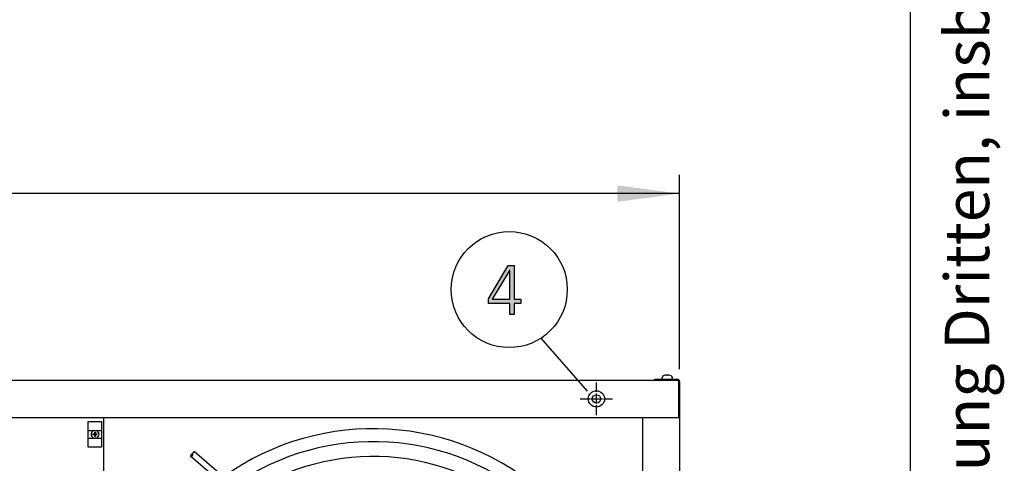
# Model space of a CAD drawing. Units: millimetres. Extents: x 14730 to 26963, y -183 to 8761.
# Drawn here: x 25775 to 26963, y 4455 to 4990 of the extents above; entities that cross this region are included whole.
import ezdxf

# ---------------------------------------------------------------- set-up
doc = ezdxf.new("R2010")
doc.units = ezdxf.units.MM
doc.linetypes.add('DOT_CENTER', pattern=[14, 12, -1, 0, -1])
doc.layers.add('1', color=7, linetype='Continuous')
doc.styles.add('CONVERTER_11', font='txt.shx', dxfattribs={"width": 0.72})
doc.styles.add('CONVERTER_18', font='txt.shx', dxfattribs={"width": 0.9})
doc.dimstyles.new('ME10_DIM_25', dxfattribs={"dimtxt": 75, "dimasz": 75, "dimexe": 22.5, "dimexo": 14.99999999999999, "dimgap": 27, "dimtad": 1, "dimdec": 0, "dimdsep": 46, "dimtxsty": 'CONVERTER_18', "dimsah": 1, "dimcen": 0.09, "dimclrd": 6, "dimclre": 6, "dimclrt": 3, "dimadec": 0, "dimazin": 0, "dimtfac": 1, "dimtdec": 4, "dimtix": 1, "dimtmove": 0, "dimatfit": 3, "dimfxl": 1, "dimtolj": 1, "dimtzin": 0, "dimarcsym": 0})

# ---------------------------------------------------------------- blocks, each defined once
blk = doc.blocks.new('_tb_frame_A3QV', base_point=(500, 0))
at = {"layer": '1', "color": 7, "linetype": 'Continuous'}
blk.add_line((894.9999999999999, 0), (894.9999999999999, 286), dxfattribs=at)
at = {"layer": '1', "color": 2, "insert": (897.4999999999999, 143), "char_height": 1.785, "attachment_point": 5, "rotation": 90, "line_spacing_factor": 1.320528211284514, "style": 'CONVERTER_11'}
blk.add_mtext('COPYRIGHT RESERVED: Die Zeichnung enthält von uns entwickeltes, geschütztes Know-How, das nicht ohne unsere schriftliche Zustimmung Dritten, insbesondere Mitbewerbern, zugänglich gemacht werden darf. Zuwiderhandlungen verpflichten zu Schadenersatz.', dxfattribs=at)
blk = doc.blocks.new('*D18')
at = {"layer": '1', "color": 6, "linetype": 'Continuous'}
for p, q in [((23571.26885195465, 4568.522414767531), (23571.26885195465, 4802.622414767391)), ((26571.26885195466, 4568.522414767502), (26571.26885195466, 4802.622414767391)), ((26571.26885195466, 4780.122414767391), (23571.26885195465, 4780.122414767391))]:
    blk.add_line(p, q, dxfattribs=at)
at = {"layer": '1', "color": 6}
for points in [[(23646.26885195465, 4789.996352086446), (23646.26885195465, 4770.248477448336), (23571.26885195465, 4780.122414767391)], [(26496.26885195466, 4770.248477448336), (26496.26885195466, 4789.996352086446), (26571.26885195466, 4780.122414767391)]]:
    blk.add_solid(points, dxfattribs=at)
at = {"layer": '1', "color": 3, "insert": (24987.97392107909, 4807.50312542729), "char_height": 75, "attachment_point": 7, "rotation": 0.00013888888888888892, "line_spacing_factor": 0.4545454545454545, "style": 'CONVERTER_18'}
blk.add_mtext('3000', dxfattribs=at)

msp = doc.modelspace()

# ---------------------------------------------------------------- hatches: boundary and pattern name
at = {"layer": '1', "linetype": 'Continuous'}
h = msp.add_hatch(color=3, dxfattribs=at)
h.paths.add_polyline_path([(26340.47830784611, 4653.371578358635), (26364.42992074934, 4693.346197647975), (26371.68798526546, 4693.346197647975), (26371.68798526546, 4652.971832165742), (26379.67185623321, 4652.971832165742), (26379.67185623321, 4647.775131658127), (26371.68798526546, 4647.775131658127), (26371.68798526546, 4634.183761099752), (26366.24443687837, 4634.183761099752), (26366.24443687837, 4647.775131658127), (26340.47830784611, 4647.775131658127)])
h.paths.add_polyline_path([(26366.24443687837, 4687.350004754574), (26365.88153365256, 4687.350004754574), (26345.19604978159, 4652.971832165742), (26366.24443687837, 4652.971832165742)], flags=16)
h = msp.add_hatch(dxfattribs=at)
h.set_pattern_fill('_USER', color=6, scale=0.1, angle=45, pattern_type=0)
h.set_pattern_definition([(45, (0, 0), (-0.07071067811865475, 0.07071067811865477), [])])
edge = h.paths.add_edge_path()
edge.add_line((25863.14383363762, 4489.497369815666), (25863.14383363762, 4490.247369815666))
edge.add_line((25863.14383363762, 4490.247369815666), (25863.8938336376, 4490.247369815666))
edge.add_arc((25863.89384768396, 4491.747397374374), 1.500027558772954, 269.999463478432, 356.27971417304)
edge.add_line((25865.39071424631, 4491.650067155174), (25865.39383363757, 4492.497369815622))
edge.add_line((25865.39383363757, 4492.497369815622), (25866.14383363756, 4492.497369815622))
edge.add_line((25866.14383363756, 4492.497369815622), (25866.14383363756, 4491.747369815636))
edge.add_arc((25867.6540299167, 4491.757566094789), 1.510230699472779, 180.3868337471157, 269.6131662521902)
edge.add_line((25867.64383363753, 4490.247369815666), (25868.39383363751, 4490.247369815666))
edge.add_line((25868.39383363751, 4490.247369815666), (25868.39383363751, 4489.497369815666))
edge.add_line((25868.39383363751, 4489.497369815666), (25867.64383363753, 4489.497369815666))
edge.add_arc((25867.64378020146, 4487.997423251783), 1.499946564834824, 89.99795881977322, 180.0020411809563)
edge.add_line((25866.14383363756, 4487.997369815695), (25866.14383363756, 4487.247369815709))
edge.add_line((25866.14383363756, 4487.247369815709), (25865.39383363757, 4487.247369815709))
edge.add_line((25865.39383363757, 4487.247369815709), (25865.39383363757, 4487.997369815695))
edge.add_arc((25863.89385814277, 4487.997394320858), 1.499975495000481, 359.9990639564188, 450.0009360437201)
edge.add_line((25863.8938336376, 4489.497369815666), (25863.14383363762, 4489.497369815666))

# ---------------------------------------------------------------- linework, layer by layer
at = {"color": 1, "linetype": 'Continuous'}
for p, q in [((25876.26885196646, 3860.872414766619), (25876.26885196646, 4509.872414766576)), ((26526.26885195466, 4509.872414767421), (26526.2688519546, 3860.87241476736))]:
    msp.add_line(p, q, dxfattribs=at)
at = {"color": 6, "linetype": 'Continuous'}
msp.add_circle((26470.81885195461, 4532.622414768249), 9.800000000089312, dxfattribs=at)
at = {"color": 2, "linetype": 'Continuous'}
msp.add_circle((26470.81885195461, 4532.622414768249), 5, dxfattribs=at)
at = {"layer": '1', "color": 3, "linetype": 'Continuous'}
for p, q in [((26340.47830784611, 4653.371578358635), (26364.42992074934, 4693.346197647975)), ((26365.88153365256, 4687.350004754574), (26345.19604978159, 4652.971832165742)), ((26364.42992074934, 4693.346197647975), (26371.68798526546, 4693.346197647975)), ((26366.24443687837, 4687.350004754574), (26365.88153365256, 4687.350004754574)), ((26366.24443687837, 4652.971832165742), (26366.24443687837, 4687.350004754574)), ((26371.68798526546, 4693.346197647975), (26371.68798526546, 4652.971832165742)), ((26340.47830784611, 4647.775131658127), (26340.47830784611, 4653.371578358635)), ((26366.24443687837, 4647.775131658127), (26340.47830784611, 4647.775131658127)), ((26345.19604978159, 4652.971832165742), (26366.24443687837, 4652.971832165742)), ((26366.24443687837, 4634.183761099752), (26366.24443687837, 4647.775131658127)), ((26371.68798526546, 4652.971832165742), (26379.67185623321, 4652.971832165742)), ((26371.68798526546, 4647.775131658127), (26371.68798526546, 4634.183761099752)), ((26379.67185623321, 4647.775131658127), (26371.68798526546, 4647.775131658127)), ((26379.67185623321, 4652.971832165742), (26379.67185623321, 4647.775131658127)), ((26371.68798526546, 4634.183761099752), (26366.24443687837, 4634.183761099752)), ((23601.268913128, 4555.122414767376), (26541.26885115365, 4555.122414767376)), ((26541.26862988545, 4556.372414767827), (26568.41862988548, 4556.372414767827)), ((26541.26862908445, 4555.122414768249), (26541.26862988545, 4556.372414767827)), ((26541.26885115365, 4555.122414767361), (26541.26885195466, 4556.372414767361)), ((26541.26885195466, 4556.372414767361), (26568.41885195464, 4556.372414767361)), ((26571.26862988545, 4553.522414768068), (26571.26862988545, 4509.872414767856)), ((26571.26885195445, 4553.522414767501), (26571.26885195445, 4509.872414767129)), ((26571.26885195466, 4553.522414767501), (26571.26885195466, 4509.872414767434)), ((26571.26885195445, 4509.872414767129), (26571.2688519546, 3860.872414767506)), ((26571.26885195466, 4509.872414767434), (26571.2688519546, 3860.87241476736))]:
    msp.add_line(p, q, dxfattribs=at)
at = {"layer": '1', "color": 6, "linetype": 'Continuous'}
for p, q in [((26460.14352409189, 4541.839257797793), (26404.24655650302, 4605.973504090217)), ((26541.26862988545, 4555.122414767827), (26568.41862988548, 4555.122414767827)), ((26541.26885195466, 4555.122414767361), (26568.41885195464, 4555.122414767361)), ((26550.26853460359, 4557.372439545111), (26550.26853460359, 4558.855837982698)), ((26550.26875667281, 4557.372439544412), (26550.26875667281, 4558.855837981956)), ((26555.7686298855, 4561.041954570957), (26555.68503850999, 4561.167361420082)), ((26555.76885195472, 4561.041954570214), (26555.68526057899, 4561.1673614195)), ((26555.7686298855, 4560.726558235007), (26555.7686298855, 4561.041954570957)), ((26556.76862988549, 4560.726558235007), (26555.7686298855, 4560.726558235007)), ((26555.76885195472, 4560.726558234307), (26555.76885195472, 4561.041954570214)), ((26556.76885195469, 4560.726558234307), (26555.76885195472, 4560.726558234307)), ((26556.85222126106, 4561.167361420082), (26556.76862988549, 4561.041954570957)), ((26556.82664007247, 4561.149783295111), (26556.76862988549, 4561.041954570957)), ((26556.76862988549, 4561.041954570957), (26556.76862988549, 4560.726558235007)), ((26556.85244333059, 4561.1673614195), (26556.76885195469, 4561.041954570214)), ((26556.82686214147, 4561.149783294369), (26556.76885195469, 4561.041954570214)), ((26556.76885195469, 4561.041954570214), (26556.76885195469, 4560.726558234307)), ((26562.2687251676, 4558.855837982698), (26562.2687251676, 4557.372439545111)), ((26562.2689472366, 4558.855837981956), (26562.2689472366, 4557.372439544412)), ((26570.01862988545, 4553.522414768068), (26570.01862988545, 4509.872414767856)), ((26570.01885195466, 4553.522414767501), (26570.01885195466, 4509.872414767421)), ((25857.62385194308, 4474.372392291593), (25857.62385194308, 4505.372392291593)), ((25857.62385194308, 4505.372392291593), (25873.62385194308, 4505.372392291593)), ((25873.62385194308, 4505.372392291593), (25873.62385194308, 4474.372392291593)), ((25857.62381410639, 4494.372367112007), (25873.62383363762, 4494.372369815666)), ((25857.62383363762, 4485.372369815666), (25873.62383363762, 4485.372369815666)), ((25873.62383363762, 4474.372369815666), (25857.62383363762, 4474.372369815666)), ((26148.22506174124, 4329.081003811353), (25985.96090697531, 4468.600928304118)), ((26143.70997269073, 4323.472629633482), (25981.26921298847, 4463.144404714648))]:
    msp.add_line(p, q, dxfattribs=at)
at = {"layer": '1', "color": 6, "linetype": 'DOT_CENTER'}
for p, q in [((26470.81885195461, 4513.0224147682), (26470.81885195461, 4552.222414768618)), ((26451.21885195455, 4532.622414768249), (26490.41885195498, 4532.622414768249))]:
    msp.add_line(p, q, dxfattribs=at)
at = {"layer": '1', "color": 1, "linetype": 'Continuous'}
msp.add_line((26571.26885195466, 4509.872414767456), (23571.26885195466, 4509.872414767448), dxfattribs=at)
at = {"layer": '1', "color": 250, "linetype": 'Continuous'}
for p, q in [((25865.39071424631, 4491.650067155174), (25865.39383363757, 4492.497369815622)), ((25865.39383363757, 4492.497369815622), (25866.14383363756, 4492.497369815622)), ((25866.14383363756, 4492.497369815622), (25866.14383363756, 4491.747369815636)), ((25863.14383363762, 4489.497369815666), (25863.14383363762, 4490.247369815666)), ((25863.8938336376, 4490.247369815666), (25863.14383363762, 4490.247369815666)), ((25863.14383363762, 4489.497369815666), (25863.8938336376, 4489.497369815666)), ((25865.39383363757, 4487.247369815709), (25865.39383363757, 4487.997369815695)), ((25865.39383363757, 4487.247369815709), (25866.14383363756, 4487.247369815709)), ((25866.14383363756, 4487.997369815695), (25866.14383363756, 4487.247369815709)), ((25868.39383363751, 4490.247369815666), (25867.64383363753, 4490.247369815666)), ((25868.39383363751, 4489.497369815666), (25867.64383363753, 4489.497369815666)), ((25868.39383363751, 4489.497369815666), (25868.39383363751, 4490.247369815666))]:
    msp.add_line(p, q, dxfattribs=at)
at = {"layer": '1', "color": 6, "linetype": 'Continuous'}
msp.add_circle((26365.67378661042, 4664.387042099925), 70, dxfattribs=at)
for centre, radius, start, end in [((26551.28951072038, 4557.339142517737), 1.021518929382696, 178.1320785420185, 251.1491773035879), ((26551.2897327896, 4557.33914251714), 1.021518929379376, 178.1320785477289, 251.1491772902074), ((26551.25643517575, 4558.855837982698), 0.987900571845934, 117.1176219376033, 180), ((26551.25665724496, 4558.855837981956), 0.9879005718870768, 117.1176219404112, 180), ((26555.93113291275, 4552.077314211053), 9.222047019438689, 96.38997275407885, 124.5824488100147), ((26555.93135498196, 4552.077314210325), 9.22204701948988, 96.38997275529414, 124.5824488100878), ((26555.1543808764, 4559.793382294008), 1.47289380573565, 68.88246322288289, 100.9156550999366), ((26555.15460294562, 4559.793382293542), 1.472893805548411, 68.88246322917216, 100.9156551095723), ((26557.38287889458, 4559.793382294008), 1.472893805619988, 79.08434489394924, 111.1175367746089), ((26557.38310096379, 4559.793382293542), 1.472893805432704, 79.0843448838967, 111.1175367646232), ((26556.60612685825, 4552.077314211053), 9.222047019320284, 55.41755118996673, 83.61002724596608), ((26556.60634892746, 4552.077314210325), 9.222047019307555, 55.4175511899122, 83.6100272460536), ((26561.24774905061, 4557.339142517737), 1.021518929597843, 288.8508227043294, 1.867921457615654), ((26561.24797111982, 4557.33914251714), 1.021518929544428, 288.8508227182892, 1.867921452291059), ((26561.28082459524, 4558.855837982698), 0.9879005723596492, 0, 62.88237804849948), ((26561.28104666446, 4558.855837981956), 0.9879005721413705, 0, 62.88237804888418), ((26568.41862988548, 4553.522414768068), 1.599999999969441, 0, 90), ((26568.41885195464, 4553.522414767501), 1.600000000020373, 0, 90), ((25865.76883363749, 4489.872369815651), 4.763513509882861, 109.1469402825571, 250.8531180733691), ((25865.76883363749, 4489.872369815651), 4.763513509894391, 289.1468819267548, 70.85307908084893), ((26201.51892513077, 4185.364858958184), 295.6291040749944, 48.12861308423629, 124.7685393575549), ((26201.51892513077, 4185.364858958184), 277.8020624510152, 48.60893091682058, 123.8127105851343)]:
    msp.add_arc(centre, radius, start, end, dxfattribs=at)
at = {"layer": '1', "color": 3, "linetype": 'Continuous'}
for centre, radius in [((26568.41862988548, 4553.522414768068), 2.849999999969441), ((26568.4188519547, 4553.522414767501), 2.849999999751162), ((26568.41885195464, 4553.522414767501), 2.850000000020373)]:
    msp.add_arc(centre, radius, 0, 90, dxfattribs=at)
at = {"layer": '1', "color": 1, "linetype": 'Continuous'}
msp.add_arc((26201.51892513077, 4185.364858958184), 311.2419299635261, 47.75351657458218, 125.5128256264903, dxfattribs=at)
at = {"layer": '1', "color": 250, "linetype": 'Continuous'}
for centre, radius, start, end in [((25863.89384768396, 4491.747397374374), 1.500027558772954, 269.999463478432, 356.27971417304), ((25863.89385814277, 4487.997394320858), 1.499975495000481, 359.9990639564188, 90.00093604372013), ((25867.6540299167, 4491.757566094789), 1.510230699472779, 180.3868337471157, 269.6131662521902), ((25867.64378020146, 4487.997423251783), 1.499946564834824, 89.99795881977322, 180.0020411809563)]:
    msp.add_arc(centre, radius, start, end, dxfattribs=at)
at = {"layer": '1', "color": 6, "linetype": 'Continuous'}
for points in [[(25985.96090697531, 4468.600928304118), (25985.92996247707, 4468.625748038109), (25985.89665181167, 4468.647876414517), (25985.82234802131, 4468.68485538451), (25985.74317946835, 4468.70918635533), (25985.65232562977, 4468.723218034347), (25985.56062062321, 4468.725403259239), (25985.45689171492, 4468.716083906244), (25985.35472052426, 4468.696606206666), (25985.24167980273, 4468.664593473384), (25985.13151314054, 4468.624007506089), (25985.01273055136, 4468.57059204893), (25984.89756100579, 4468.509879630104), (25984.77666263945, 4468.436928062185), (25984.65983897221, 4468.357664787993), (25984.54045641296, 4468.267581440142), (25984.4254949938, 4468.171944535281), (25984.31117822499, 4468.067613620894), (25984.20160451645, 4467.958321788092), (25984.09572275223, 4467.84302807831), (25983.99493841158, 4467.723252854732), (25983.9005793424, 4467.600584731805), (25983.8117477714, 4467.473847936348), (25983.7316211776, 4467.347585216457), (25983.65756861306, 4467.217648990953), (25983.59391931404, 4467.091636282878), (25983.53705158283, 4466.962390751457), (25983.49158854325, 4466.840394300439), (25983.45382509087, 4466.715749058976), (25983.42768206607, 4466.601291833535), (25983.41040975167, 4466.485082165389), (25983.40417722064, 4466.381257849651), (25983.40821887975, 4466.277189594417), (25983.42213051466, 4466.18651958918), (25983.44768204728, 4466.098210885294), (25983.48195156017, 4466.022810246008), (25983.5281419056, 4465.953854104338), (25983.55435406809, 4465.923651656973), (25983.58293239748, 4465.896140566879)], [(25983.58293239928, 4465.896140565278), (25983.55198790177, 4465.920960298507), (25983.51867723724, 4465.94308867429), (25983.44437344686, 4465.980067644277), (25983.36520489391, 4466.0043986151), (25983.27435105533, 4466.018430294124), (25983.18264604877, 4466.020615519017), (25983.07891714048, 4466.011296166019), (25982.97674594983, 4465.991818466437), (25982.8637052283, 4465.959805733151), (25982.7535385661, 4465.919219765859), (25982.63475597693, 4465.865804308704), (25982.51958643136, 4465.805091889875), (25982.39868806502, 4465.73214032195), (25982.28186439778, 4465.652877047756), (25982.16248183852, 4465.562793699906), (25982.04752041936, 4465.467156795045), (25981.93320365055, 4465.362825880659), (25981.82362994201, 4465.253534047863), (25981.71774817779, 4465.138240338084), (25981.61696383714, 4465.018465114503), (25981.52260476797, 4464.895796991572), (25981.43377319696, 4464.769060196119), (25981.35364660316, 4464.642797476232), (25981.27959403863, 4464.512861250723), (25981.2159447396, 4464.386848542646), (25981.15907700839, 4464.257603011229), (25981.11361396881, 4464.135606560217), (25981.07585051643, 4464.010961318756), (25981.04970749163, 4463.896504093313), (25981.03243517723, 4463.780294425167), (25981.0262026462, 4463.67647010943), (25981.03024430532, 4463.572401854195), (25981.04415594022, 4463.481731848956), (25981.06970747285, 4463.393423145065), (25981.10397698573, 4463.318022505772), (25981.15016733116, 4463.249066364098), (25981.20495782563, 4463.191352824352), (25981.26921298847, 4463.144404714648)], [(25981.26921298847, 4463.144404714648), (25981.34351677883, 4463.107425744668), (25981.42268533179, 4463.083094773845), (25981.51353917038, 4463.069063094817), (25981.60524417694, 4463.066877869926), (25981.70897308522, 4463.07619722293), (25981.81114427589, 4463.095674922515), (25981.92418499742, 4463.1276876558), (25982.03435165962, 4463.168273623094), (25982.1531342488, 4463.221689080248), (25982.26830379437, 4463.282401499071), (25982.3892021607, 4463.355353066991), (25982.50602582793, 4463.434616341188), (25982.62540838718, 4463.524699689044), (25982.74036980634, 4463.620336593907), (25982.85468657515, 4463.724667508292), (25982.9642602837, 4463.833959341089), (25983.07014204792, 4463.949253050867), (25983.17092638858, 4464.069028274449), (25983.26528545776, 4464.191696397381), (25983.35411702876, 4464.318433192832), (25983.43424362256, 4464.444695912721), (25983.50829618708, 4464.574632138228), (25983.5719454861, 4464.700644846306), (25983.62881321731, 4464.829890377723), (25983.6742762569, 4464.951886828736), (25983.71203970929, 4465.076532070197), (25983.73818273409, 4465.19098929564), (25983.75545504849, 4465.307198963785), (25983.76168757951, 4465.411023279523), (25983.75764592039, 4465.515091534759), (25983.74373428548, 4465.605761539995), (25983.71818275286, 4465.694070243881), (25983.68391323998, 4465.769470883168), (25983.63772289456, 4465.838427024837), (25983.61151073049, 4465.868629473849), (25983.58293239928, 4465.896140565278)]]:
    msp.add_spline(points, degree=3, dxfattribs=at)

# ---------------------------------------------------------------- block references
at = {"xscale": 30, "yscale": 30, "zscale": 30}
msp.add_blockref('_tb_frame_A3QV', (15000, 0), dxfattribs=at)

# ---------------------------------------------------------------- dimensions: what is measured, and where the dimension line sits
at = {"layer": '1'}
dim = msp.add_linear_dim(base=(26571.26885195466, 4780.122414767391), p1=(23571.26885195465, 4553.52241476753), p2=(26571.26885195466, 4553.522414767501), dimstyle='ME10_DIM_25', dxfattribs=at)
dim.commit()
dim.dimension.update_dxf_attribs({"geometry": '*D18', "text_midpoint": (25071.26885195466, 4835.675714259777), "text_rotation": 0.0001388888888888889})

doc.saveas('drawing.dxf')
